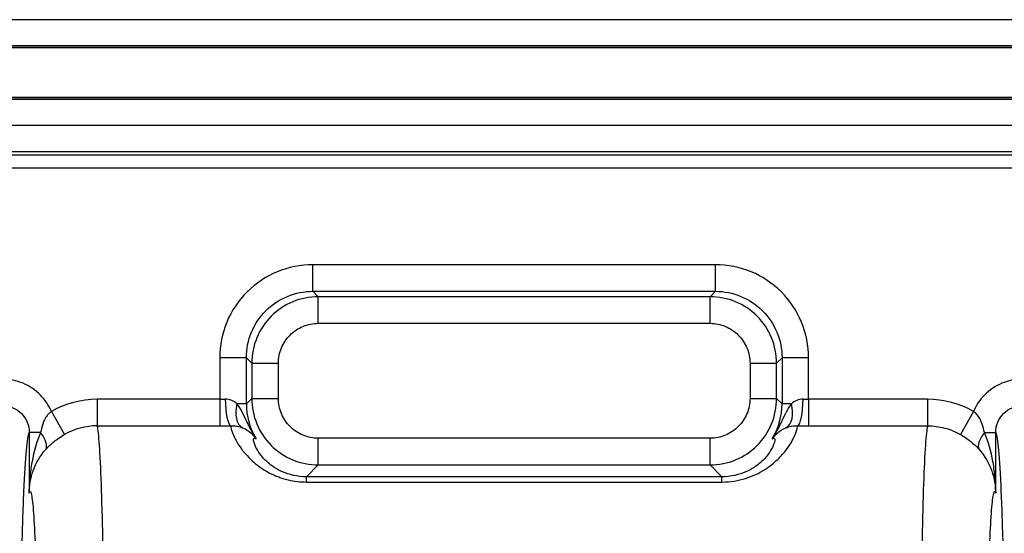
# Model space of a CAD drawing. Units: millimetres. Extents: x 36 to 2979, y 20 to 1425.
# Drawn here: x 2085 to 2104, y 290 to 300 of the extents above; entities that cross this region are included whole.
import ezdxf

# ---------------------------------------------------------------- set-up
doc = ezdxf.new("R2010")
doc.units = ezdxf.units.MM
doc.header["$LTSCALE"] = 2.5
doc.layers.get('Defpoints').update_dxf_attribs({"lineweight": 25})
for name, color, linetype, lineweight in [('Dimension (ISO)', 7, 'Continuous', 18), ('Dimension (ISO) @ 1', 7, 'Continuous', 18), ('Visible (ISO)', 7, 'Continuous', 35), ('Visible Narrow (ISO)', 7, 'Continuous', 25)]:
    doc.layers.add(name, color=color, linetype=linetype, lineweight=lineweight)
doc.styles.add('Note Text (TK)', font='txt')
doc.dimstyles.new('Default - Method 1b (TK)', dxfattribs={"dimscale": 2.5, "dimtxt": 2.5, "dimasz": 2.5, "dimexe": 1, "dimexo": 1.5, "dimgap": 1, "dimtad": 1, "dimtoh": 1, "dimrnd": 1e-08, "dimdsep": 46, "dimtxsty": 'Note Text (TK)', "dimcen": 0.09, "dimdle": 5, "dimclrd": 100, "dimclre": 100, "dimclrt": 7, "dimadec": 1, "dimazin": 1, "dimtfac": 1, "dimtmove": 0, "dimatfit": 3, "dimfxl": 0, "dimtolj": 1, "dimlwd": -1, "dimlwe": -1, "dimarcsym": 0})

# ---------------------------------------------------------------- blocks, each defined once
blk = doc.blocks.new('*D28')
at = {"layer": 'Defpoints', "color": 0, "transparency": 16777216}
for p in [(2059.67, 324.047), (2369.602, 324.047), (2369.602, 228.73)]:
    blk.add_point(p, dxfattribs=at)
at = {"layer": 'Dimension (ISO)', "color": 100, "transparency": 16777216}
for p, q in [((2059.67, 316.547), (2059.67, 223.73)), ((2369.602, 316.547), (2369.602, 223.73)), ((2072.17, 228.73), (2357.102, 228.73))]:
    blk.add_line(p, q, dxfattribs=at)
for points in [[(2072.17, 230.813), (2072.17, 226.646), (2059.67, 228.73)], [(2357.102, 230.813), (2357.102, 226.646), (2369.602, 228.73)]]:
    blk.add_solid(points, dxfattribs=at)
at = {"layer": 'Dimension (ISO)', "color": 7, "transparency": 16777216, "insert": (2116.518, 241.968), "char_height": 12.5, "attachment_point": 4, "style": 'Note Text (TK)'}
blk.add_mtext('\\A1; \\fＭＳ Ｐゴシック|b0|i0;有効寸法 / Max dim. 309', dxfattribs=at)

msp = doc.modelspace()

# ---------------------------------------------------------------- linework, layer by layer
at = {"layer": 'Visible (ISO)'}
for p, q in [((2370.211, 299.702), (2059.061, 299.702)), ((2370.211, 298.686), (2059.061, 298.686))]:
    msp.add_line(p, q, dxfattribs=at)
at = {"layer": 'Visible Narrow (ISO)'}
for p, q in [((2370.084, 300.201), (2059.188, 300.201)), ((2059.061, 299.674), (2370.211, 299.674)), ((2370.211, 298.714), (2059.061, 298.714)), ((2059.061, 298.187), (2370.211, 298.187)), ((2370.211, 297.679), (2059.061, 297.679)), ((2059.061, 297.622), (2370.211, 297.622)), ((2370.211, 297.368), (2059.061, 297.368)), ((2098.116, 295.527), (2090.43, 295.527)), ((2090.43, 295.019), (2090.43, 295.527)), ((2098.116, 295.019), (2098.116, 295.527)), ((2090.534, 294.915), (2090.43, 295.019)), ((2090.43, 295.019), (2098.116, 295.019)), ((2098.012, 294.915), (2090.534, 294.915)), ((2090.534, 294.408), (2090.534, 294.915)), ((2098.116, 295.019), (2098.012, 294.915)), ((2098.012, 294.408), (2098.012, 294.915)), ((2090.534, 294.408), (2098.012, 294.408)), ((2088.653, 293.75), (2088.653, 292.958)), ((2089.161, 293.75), (2088.653, 293.75)), ((2089.161, 293.75), (2089.264, 293.646)), ((2089.161, 292.872), (2089.161, 293.75)), ((2099.282, 293.646), (2099.385, 293.75)), ((2099.385, 293.75), (2099.385, 292.872)), ((2099.893, 293.75), (2099.385, 293.75)), ((2099.893, 292.958), (2099.893, 293.75)), ((2089.264, 293.646), (2089.264, 292.975)), ((2089.264, 293.646), (2089.772, 293.646)), ((2089.772, 292.975), (2089.772, 293.646)), ((2098.774, 293.646), (2098.774, 292.975)), ((2098.774, 293.646), (2099.282, 293.646)), ((2099.282, 292.975), (2099.282, 293.646)), ((2088.653, 292.958), (2086.316, 292.958)), ((2086.316, 292.958), (2086.316, 292.452)), ((2088.653, 292.958), (2088.653, 292.452)), ((2089.161, 292.872), (2088.981, 292.872)), ((2089.264, 292.975), (2089.161, 292.872)), ((2089.264, 292.975), (2089.772, 292.975)), ((2098.774, 292.975), (2099.282, 292.975)), ((2099.385, 292.872), (2099.282, 292.975)), ((2099.565, 292.872), (2099.385, 292.872)), ((2102.164, 292.958), (2099.893, 292.958)), ((2099.893, 292.958), (2099.893, 292.452)), ((2102.164, 292.958), (2102.164, 292.452)), ((2085.44, 292.727), (2085.69, 292.287)), ((2103.04, 292.727), (2102.79, 292.287)), ((2086.316, 292.452), (2088.653, 292.452)), ((2099.893, 292.452), (2102.164, 292.452)), ((2085.015, 292.324), (2085.015, 291.168)), ((2085.232, 292.324), (2085.015, 292.324)), ((2103.248, 292.324), (2103.464, 292.324)), ((2103.464, 291.168), (2103.464, 292.324)), ((2098.012, 292.214), (2090.534, 292.214)), ((2090.534, 291.706), (2090.534, 292.214)), ((2098.012, 291.706), (2098.012, 292.214)), ((2090.308, 291.48), (2090.534, 291.706)), ((2090.534, 291.706), (2098.012, 291.706)), ((2098.012, 291.706), (2098.238, 291.48)), ((2098.238, 291.48), (2090.308, 291.48)), ((2090.308, 291.38), (2090.308, 291.48)), ((2098.238, 291.38), (2098.238, 291.48)), ((2090.308, 291.38), (2098.238, 291.38))]:
    msp.add_line(p, q, dxfattribs=at)
msp.add_arc((2102.164, 291.186), 1.772, 60.3913, 89.9965, dxfattribs=at)
for centre, major_axis, ratio, start_param, end_param in [((2086.305, 291.235), (-1.706, -0.378), 0.985328, 4.490994, 5.015285), ((2088.653, 293.038), (-0.502, 0), 0.159739, 1.570819, 1.780181), ((2088.862, 292.96), (0.009, -0.508), 0.20524, 4.708916, 6.200931), ((2089.308, 292.872), (-0.203, -0.466), 0.611317, 4.972898, 6.217643), ((2090.204, 292.809), (0.307, -1.109), 0.898778, 4.413133, 5.02542), ((2098.342, 292.809), (-0.307, -1.109), 0.898778, 1.257765, 1.870052), ((2099.238, 292.872), (0.203, -0.466), 0.611317, 0.065543, 1.310287), ((2099.684, 292.96), (-0.009, -0.508), 0.20524, 0.082254, 1.574269), ((2099.893, 293.038), (-0.502, 0), 0.159739, 1.361412, 1.570774), ((2086.314, 291.19), (1.162, 0.493), 0.999688, 1.168698, 1.686918), ((2088.654, 292.54), (1.1, 0), 0.080431, 4.712029, 4.902843), ((2099.892, 292.54), (1.1, 0), 0.080431, 4.521935, 4.712749), ((2084.941, 292.324), (0.383, -0.333), 0.417398, 0.065469, 1.123495), ((2103.539, 292.324), (-0.383, -0.333), 0.417398, 5.15969, 6.217717)]:
    msp.add_ellipse(centre, major_axis=major_axis, ratio=ratio, start_param=start_param, end_param=end_param, dxfattribs=at)
for points, knots in [([(2090.43, 295.527), (2090.197, 295.527), (2089.965, 295.48), (2089.75, 295.391), (2089.535, 295.302), (2089.338, 295.171), (2089.174, 295.006), (2089.009, 294.842), (2088.877, 294.645), (2088.788, 294.43), (2088.699, 294.215), (2088.653, 293.982), (2088.653, 293.75)], [2.356803, 2.356803, 2.356803, 2.356803, 2.749198, 2.749198, 2.749198, 3.141593, 3.141593, 3.141593, 3.533987, 3.533987, 3.533987, 3.926382, 3.926382, 3.926382, 3.926382]), ([(2099.893, 293.75), (2099.893, 293.982), (2099.846, 294.215), (2099.668, 294.645), (2099.537, 294.842), (2099.208, 295.171), (2099.011, 295.302), (2098.581, 295.48), (2098.349, 295.527), (2098.116, 295.527)], [2.356803, 2.356803, 2.356803, 2.356803, 2.749198, 2.749198, 3.141593, 3.141593, 3.533987, 3.533987, 3.926382, 3.926382, 3.926382, 3.926382]), ([(2089.161, 293.75), (2089.161, 293.916), (2089.194, 294.082), (2089.257, 294.236), (2089.321, 294.389), (2089.415, 294.53), (2089.532, 294.647), (2089.65, 294.765), (2089.791, 294.859), (2089.944, 294.922), (2090.098, 294.986), (2090.264, 295.019), (2090.43, 295.019)], [2.356803, 2.356803, 2.356803, 2.356803, 2.749198, 2.749198, 2.749198, 3.141593, 3.141593, 3.141593, 3.533987, 3.533987, 3.533987, 3.926382, 3.926382, 3.926382, 3.926382]), ([(2090.534, 294.915), (2090.367, 294.915), (2090.201, 294.882), (2089.895, 294.755), (2089.754, 294.661), (2089.519, 294.426), (2089.425, 294.285), (2089.298, 293.978), (2089.264, 293.812), (2089.264, 293.646)], [2.356803, 2.356803, 2.356803, 2.356803, 2.749198, 2.749198, 3.141593, 3.141593, 3.533987, 3.533987, 3.926382, 3.926382, 3.926382, 3.926382]), ([(2099.282, 293.646), (2099.281, 293.812), (2099.248, 293.978), (2099.121, 294.285), (2099.027, 294.426), (2098.792, 294.661), (2098.651, 294.755), (2098.344, 294.882), (2098.178, 294.915), (2098.012, 294.915)], [2.356803, 2.356803, 2.356803, 2.356803, 2.749198, 2.749198, 3.141593, 3.141593, 3.533987, 3.533987, 3.926382, 3.926382, 3.926382, 3.926382]), ([(2098.116, 295.019), (2098.282, 295.019), (2098.448, 294.986), (2098.602, 294.922), (2098.755, 294.859), (2098.896, 294.765), (2099.014, 294.647), (2099.131, 294.53), (2099.225, 294.389), (2099.289, 294.236), (2099.352, 294.082), (2099.385, 293.916), (2099.385, 293.75)], [2.356803, 2.356803, 2.356803, 2.356803, 2.749198, 2.749198, 2.749198, 3.141593, 3.141593, 3.141593, 3.533987, 3.533987, 3.533987, 3.926382, 3.926382, 3.926382, 3.926382]), ([(2089.772, 293.646), (2089.772, 293.746), (2089.792, 293.846), (2089.83, 293.938), (2089.868, 294.03), (2089.925, 294.114), (2089.995, 294.185), (2090.066, 294.255), (2090.15, 294.312), (2090.242, 294.35), (2090.334, 294.388), (2090.434, 294.408), (2090.534, 294.408)], [2.356803, 2.356803, 2.356803, 2.356803, 2.749198, 2.749198, 2.749198, 3.141593, 3.141593, 3.141593, 3.533987, 3.533987, 3.533987, 3.926382, 3.926382, 3.926382, 3.926382]), ([(2098.012, 294.408), (2098.112, 294.408), (2098.212, 294.388), (2098.304, 294.35), (2098.396, 294.312), (2098.48, 294.255), (2098.551, 294.185), (2098.621, 294.114), (2098.678, 294.03), (2098.716, 293.938), (2098.754, 293.846), (2098.774, 293.746), (2098.774, 293.646)], [2.356803, 2.356803, 2.356803, 2.356803, 2.749198, 2.749198, 2.749198, 3.141593, 3.141593, 3.141593, 3.533987, 3.533987, 3.533987, 3.926382, 3.926382, 3.926382, 3.926382]), ([(2085.44, 292.727), (2085.39, 292.844), (2085.317, 292.952), (2085.227, 293.042), (2085.134, 293.136), (2085.02, 293.212), (2084.899, 293.263), (2084.777, 293.313), (2084.643, 293.34), (2084.509, 293.34)], [0.000411857, 0.000411857, 0.000411857, 0.000411857, 0.000793831, 0.000793831, 0.000793831, 0.001189707, 0.001189707, 0.001189707, 0.00158613, 0.00158613, 0.00158613, 0.00158613]), ([(2103.971, 293.34), (2103.837, 293.34), (2103.704, 293.314), (2103.582, 293.263), (2103.46, 293.212), (2103.347, 293.137), (2103.253, 293.043), (2103.163, 292.952), (2103.09, 292.843), (2103.04, 292.727)], [0, 0, 0, 0, 0.000396531, 0.000396531, 0.000396531, 0.000793781, 0.000793781, 0.000793781, 0.001175095, 0.001175095, 0.001175095, 0.001175095]), ([(2084.509, 292.834), (2084.576, 292.834), (2084.643, 292.821), (2084.704, 292.795), (2084.765, 292.77), (2084.821, 292.732), (2084.868, 292.685), (2084.915, 292.638), (2084.952, 292.581), (2084.977, 292.519), (2085.003, 292.458), (2085.016, 292.391), (2085.015, 292.324)], [0, 0, 0, 0, 0.0001998518, 0.0001998518, 0.0001998518, 0.0004000439, 0.0004000439, 0.0004000439, 0.0006010675, 0.0006010675, 0.0006010675, 0.0008021732, 0.0008021732, 0.0008021732, 0.0008021732]), ([(2088.981, 292.872), (2088.952, 292.897), (2088.92, 292.919), (2088.882, 292.935), (2088.845, 292.952), (2088.802, 292.961), (2088.758, 292.96)], [0, 0, 0, 0, 0.0001337958, 0.0001337958, 0.0001337958, 0.0002675915, 0.0002675915, 0.0002675915, 0.0002675915]), ([(2089.35, 292.204), (2089.279, 292.314), (2089.22, 292.43), (2089.137, 292.603), (2089.11, 292.66), (2089.053, 292.771), (2089.022, 292.825), (2088.981, 292.872)], [-0.0000060374, -0.0000060374, -0.0000060374, -0.0000060374, 0.0004172536, 0.0004172536, 0.0006288996, 0.0006288996, 0.0008405455, 0.0008405455, 0.0008405455, 0.0008405455]), ([(2089.264, 292.975), (2089.264, 292.809), (2089.298, 292.643), (2089.425, 292.336), (2089.519, 292.195), (2089.754, 291.961), (2089.895, 291.867), (2090.201, 291.739), (2090.367, 291.706), (2090.534, 291.706)], [5.498396, 5.498396, 5.498396, 5.498396, 5.890791, 5.890791, 6.283185, 6.283185, 6.67558, 6.67558, 7.067974, 7.067974, 7.067974, 7.067974]), ([(2090.534, 292.214), (2090.434, 292.214), (2090.334, 292.234), (2090.242, 292.272), (2090.15, 292.31), (2090.066, 292.366), (2089.995, 292.437), (2089.925, 292.507), (2089.868, 292.592), (2089.83, 292.684), (2089.792, 292.776), (2089.772, 292.876), (2089.772, 292.975)], [5.498396, 5.498396, 5.498396, 5.498396, 5.890791, 5.890791, 5.890791, 6.283185, 6.283185, 6.283185, 6.67558, 6.67558, 6.67558, 7.067974, 7.067974, 7.067974, 7.067974]), ([(2098.774, 292.975), (2098.774, 292.876), (2098.754, 292.776), (2098.716, 292.684), (2098.678, 292.592), (2098.621, 292.507), (2098.551, 292.437), (2098.48, 292.366), (2098.396, 292.31), (2098.304, 292.272), (2098.212, 292.234), (2098.112, 292.214), (2098.012, 292.214)], [5.498396, 5.498396, 5.498396, 5.498396, 5.890791, 5.890791, 5.890791, 6.283185, 6.283185, 6.283185, 6.67558, 6.67558, 6.67558, 7.067974, 7.067974, 7.067974, 7.067974]), ([(2098.012, 291.706), (2098.178, 291.706), (2098.344, 291.739), (2098.651, 291.867), (2098.792, 291.961), (2099.027, 292.195), (2099.121, 292.336), (2099.248, 292.643), (2099.281, 292.809), (2099.282, 292.975)], [5.498396, 5.498396, 5.498396, 5.498396, 5.890791, 5.890791, 6.283185, 6.283185, 6.67558, 6.67558, 7.067974, 7.067974, 7.067974, 7.067974]), ([(2099.565, 292.872), (2099.524, 292.825), (2099.493, 292.771), (2099.436, 292.66), (2099.409, 292.603), (2099.326, 292.43), (2099.266, 292.314), (2099.196, 292.204)], [0.0002729501, 0.0002729501, 0.0002729501, 0.0002729501, 0.0004843399, 0.0004843399, 0.0006957297, 0.0006957297, 0.0011185084, 0.0011185084, 0.0011185084, 0.0011185084]), ([(2103.464, 292.324), (2103.464, 292.391), (2103.477, 292.458), (2103.503, 292.52), (2103.527, 292.581), (2103.565, 292.637), (2103.611, 292.684), (2103.658, 292.732), (2103.714, 292.77), (2103.776, 292.795), (2103.837, 292.821), (2103.904, 292.834), (2103.971, 292.834)], [0, 0, 0, 0, 0.0002012784, 0.0002012784, 0.0002012784, 0.0004009404, 0.0004009404, 0.0004009404, 0.0006024283, 0.0006024283, 0.0006024283, 0.0008018808, 0.0008018808, 0.0008018808, 0.0008018808]), ([(2085.44, 292.727), (2085.432, 292.721), (2085.425, 292.715), (2085.417, 292.709), (2085.404, 292.698), (2085.391, 292.686), (2085.38, 292.673), (2085.375, 292.668), (2085.371, 292.664), (2085.367, 292.659), (2085.363, 292.654), (2085.36, 292.65), (2085.356, 292.646), (2085.343, 292.628), (2085.33, 292.609), (2085.32, 292.59), (2085.311, 292.575), (2085.304, 292.56), (2085.298, 292.545), (2085.289, 292.524), (2085.281, 292.503), (2085.275, 292.482), (2085.258, 292.43), (2085.246, 292.377), (2085.232, 292.324)], [0.0000000007, 0.0000000007, 0.0000000007, 0.0000000007, 0.0000287144, 0.0000287144, 0.0000287144, 0.0000804007, 0.0000804007, 0.0000804007, 0.0000997831, 0.0000997831, 0.0000997831, 0.0001167427, 0.0001167427, 0.0001167427, 0.0001844845, 0.0001844845, 0.0001844845, 0.0002354597, 0.0002354597, 0.0002354597, 0.0003044715, 0.0003044715, 0.0003044715, 0.0004709193, 0.0004709193, 0.0004709193, 0.0004709193]), ([(2103.248, 292.324), (2103.234, 292.377), (2103.222, 292.43), (2103.205, 292.482), (2103.198, 292.503), (2103.191, 292.524), (2103.182, 292.545), (2103.176, 292.56), (2103.168, 292.575), (2103.16, 292.59), (2103.131, 292.644), (2103.09, 292.69), (2103.04, 292.727)], [0, 0, 0, 0, 0.0001673906, 0.0001673906, 0.0001673906, 0.00023646, 0.00023646, 0.00023646, 0.0002877623, 0.0002877623, 0.0002877623, 0.0004729188, 0.0004729188, 0.0004729188, 0.0004729188]), ([(2086.425, 290.155), (2086.417, 290.545), (2086.408, 290.909), (2086.397, 291.225), (2086.387, 291.541), (2086.375, 291.807), (2086.363, 292.008), (2086.35, 292.211), (2086.337, 292.348), (2086.324, 292.417), (2086.321, 292.432), (2086.319, 292.443), (2086.316, 292.452)], [3.7626189, 3.7626189, 3.7626189, 3.7626189, 4.0304014, 4.0304014, 4.0304014, 4.2987594, 4.2987594, 4.2987594, 4.5708708, 4.5708708, 4.5708708, 4.6283004, 4.6283004, 4.6283004, 4.6283004]), ([(2088.862, 292.454), (2088.861, 292.449), (2088.861, 292.443), (2088.862, 292.436), (2088.863, 292.425), (2088.865, 292.412), (2088.869, 292.396), (2088.874, 292.379), (2088.88, 292.358), (2088.889, 292.335), (2088.892, 292.324), (2088.897, 292.313), (2088.902, 292.301), (2088.917, 292.263), (2088.937, 292.22), (2088.965, 292.171), (2088.993, 292.121), (2089.028, 292.064), (2089.074, 292.003), (2089.087, 291.986), (2089.1, 291.969), (2089.115, 291.951), (2089.151, 291.907), (2089.193, 291.86), (2089.242, 291.813), (2089.281, 291.775), (2089.325, 291.737), (2089.374, 291.7), (2089.411, 291.671), (2089.452, 291.642), (2089.496, 291.615), (2089.508, 291.607), (2089.521, 291.599), (2089.534, 291.591), (2089.541, 291.587), (2089.549, 291.583), (2089.556, 291.579), (2089.596, 291.556), (2089.639, 291.534), (2089.684, 291.514), (2089.714, 291.5), (2089.746, 291.487), (2089.778, 291.476), (2089.803, 291.466), (2089.829, 291.457), (2089.855, 291.449), (2089.89, 291.438), (2089.926, 291.429), (2089.962, 291.42), (2090.072, 291.395), (2090.189, 291.38), (2090.308, 291.38)], [0.000445766, 0.000445766, 0.000445766, 0.000445766, 0.000624115, 0.000624115, 0.000624115, 0.000913356, 0.000913356, 0.000913356, 0.001234003, 0.001234003, 0.001234003, 0.001380945, 0.001380945, 0.001380945, 0.001842848, 0.001842848, 0.001842848, 0.002316125, 0.002316125, 0.002316125, 0.002449326, 0.002449326, 0.002449326, 0.002783714, 0.002783714, 0.002783714, 0.003047796, 0.003047796, 0.003047796, 0.003251304, 0.003251304, 0.003251304, 0.003309753, 0.003309753, 0.003309753, 0.003340871, 0.003340871, 0.003340871, 0.003514323, 0.003514323, 0.003514323, 0.003628907, 0.003628907, 0.003628907, 0.003718894, 0.003718894, 0.003718894, 0.003835791, 0.003835791, 0.003835791, 0.004186483, 0.004186483, 0.004186483, 0.004186483]), ([(2088.862, 292.454), (2088.907, 292.455), (2088.947, 292.451), (2088.982, 292.445), (2088.985, 292.444), (2088.988, 292.444), (2088.991, 292.443), (2089.028, 292.436), (2089.059, 292.426), (2089.087, 292.415)], [0, 0, 0, 0, 0.0001433754, 0.0001433754, 0.0001433754, 0.0001550176, 0.0001550176, 0.0001550176, 0.0003100352, 0.0003100352, 0.0003100352, 0.0003100352]), ([(2098.238, 291.38), (2098.318, 291.38), (2098.395, 291.387), (2098.546, 291.41), (2098.62, 291.427), (2098.827, 291.491), (2098.948, 291.551), (2099.151, 291.678), (2099.234, 291.746), (2099.372, 291.879), (2099.427, 291.943), (2099.517, 292.063), (2099.552, 292.119), (2099.608, 292.219), (2099.629, 292.263), (2099.675, 292.377), (2099.686, 292.428), (2099.684, 292.454)], [0, 0, 0, 0, 0.000233229, 0.000233229, 0.000466458, 0.000466458, 0.000932916, 0.000932916, 0.001399375, 0.001399375, 0.001865833, 0.001865833, 0.002332291, 0.002332291, 0.002798749, 0.002798749, 0.003731666, 0.003731666, 0.003731666, 0.003731666]), ([(2099.459, 292.415), (2099.487, 292.426), (2099.518, 292.436), (2099.555, 292.443), (2099.558, 292.444), (2099.561, 292.444), (2099.564, 292.445), (2099.599, 292.451), (2099.639, 292.455), (2099.684, 292.454)], [0, 0, 0, 0, 0.0001550937, 0.0001550937, 0.0001550937, 0.0001671893, 0.0001671893, 0.0001671893, 0.0003101873, 0.0003101873, 0.0003101873, 0.0003101873]), ([(2102.164, 292.452), (2102.161, 292.443), (2102.159, 292.432), (2102.156, 292.417), (2102.143, 292.348), (2102.129, 292.211), (2102.117, 292.008), (2102.104, 291.807), (2102.093, 291.541), (2102.082, 291.225), (2102.072, 290.909), (2102.063, 290.545), (2102.055, 290.155)], [4.7964775, 4.7964775, 4.7964775, 4.7964775, 4.8539072, 4.8539072, 4.8539072, 5.1260186, 5.1260186, 5.1260186, 5.3943765, 5.3943765, 5.3943765, 5.662159, 5.662159, 5.662159, 5.662159]), ([(2102.164, 292.452), (2102.274, 292.452), (2102.384, 292.438), (2102.489, 292.41), (2102.594, 292.382), (2102.694, 292.341), (2102.79, 292.287)], [0, 0, 0, 0, 0.000328134, 0.000328134, 0.000328134, 0.0006562681, 0.0006562681, 0.0006562681, 0.0006562681]), ([(2084.852, 288.604), (2084.858, 289.094), (2084.866, 289.584), (2084.877, 290.035), (2084.888, 290.468), (2084.901, 290.864), (2084.915, 291.195), (2084.93, 291.527), (2084.947, 291.794), (2084.964, 291.984), (2084.981, 292.17), (2084.998, 292.281), (2085.015, 292.324)], [0.314159, 0.314159, 0.314159, 0.314159, 0.616692, 0.616692, 0.616692, 0.906869, 0.906869, 0.906869, 1.197377, 1.197377, 1.197377, 1.483393, 1.483393, 1.483393, 1.483393]), ([(2085.232, 292.324), (2085.154, 292.144), (2085.103, 291.958), (2085.07, 291.769), (2085.069, 291.764), (2085.068, 291.759), (2085.067, 291.754), (2085.05, 291.657), (2085.038, 291.56), (2085.029, 291.462), (2085.021, 291.364), (2085.017, 291.266), (2085.015, 291.168)], [0, 0, 0, 0, 0.000607533, 0.000607533, 0.000607533, 0.00062407, 0.00062407, 0.00062407, 0.000936106, 0.000936106, 0.000936106, 0.001248141, 0.001248141, 0.001248141, 0.001248141]), ([(2085.332, 292.002), (2085.356, 292.029), (2085.382, 292.055), (2085.409, 292.08), (2085.434, 292.104), (2085.461, 292.128), (2085.49, 292.151), (2085.55, 292.199), (2085.618, 292.245), (2085.69, 292.287)], [0, 0, 0, 0, 0.0001278801, 0.0001278801, 0.0001278801, 0.0002482403, 0.0002482403, 0.0002482403, 0.0004964805, 0.0004964805, 0.0004964805, 0.0004964805]), ([(2089.087, 292.415), (2089.157, 292.387), (2089.204, 292.354), (2089.244, 292.318), (2089.284, 292.283), (2089.318, 292.245), (2089.35, 292.204)], [0.0003096625, 0.0003096625, 0.0003096625, 0.0003096625, 0.0007103602, 0.0007103602, 0.0007103602, 0.0011110579, 0.0011110579, 0.0011110579, 0.0011110579]), ([(2099.196, 292.204), (2099.228, 292.246), (2099.262, 292.283), (2099.302, 292.318), (2099.342, 292.354), (2099.389, 292.387), (2099.459, 292.415)], [-0.0000063573, -0.0000063573, -0.0000063573, -0.0000063573, 0.0003957035, 0.0003957035, 0.0003957035, 0.0007977643, 0.0007977643, 0.0007977643, 0.0007977643]), ([(2102.79, 292.287), (2102.861, 292.246), (2102.926, 292.202), (2102.986, 292.154), (2103.016, 292.13), (2103.045, 292.105), (2103.071, 292.08), (2103.098, 292.055), (2103.123, 292.029), (2103.148, 292.002)], [0, 0, 0, 0, 0.0002415372, 0.0002415372, 0.0002415372, 0.0003662985, 0.0003662985, 0.0003662985, 0.0004933089, 0.0004933089, 0.0004933089, 0.0004933089]), ([(2103.464, 291.168), (2103.463, 291.266), (2103.459, 291.364), (2103.45, 291.462), (2103.442, 291.56), (2103.43, 291.657), (2103.413, 291.754), (2103.412, 291.76), (2103.411, 291.765), (2103.41, 291.77), (2103.376, 291.958), (2103.326, 292.144), (2103.248, 292.324)], [-0.000008489, -0.000008489, -0.000008489, -0.000008489, 0.000303265, 0.000303265, 0.000303265, 0.00061502, 0.00061502, 0.00061502, 0.000632019, 0.000632019, 0.000632019, 0.00123853, 0.00123853, 0.00123853, 0.00123853]), ([(2103.464, 292.324), (2103.481, 292.281), (2103.499, 292.17), (2103.516, 291.984), (2103.533, 291.794), (2103.55, 291.527), (2103.564, 291.195), (2103.579, 290.864), (2103.592, 290.468), (2103.603, 290.035), (2103.614, 289.584), (2103.622, 289.094), (2103.628, 288.604)], [1.658199, 1.658199, 1.658199, 1.658199, 1.944218, 1.944218, 1.944218, 2.234726, 2.234726, 2.234726, 2.524901, 2.524901, 2.524901, 2.827433, 2.827433, 2.827433, 2.827433]), ([(2090.308, 291.48), (2090.222, 291.48), (2090.138, 291.49), (2089.982, 291.524), (2089.913, 291.547), (2089.792, 291.599), (2089.739, 291.629), (2089.648, 291.687), (2089.61, 291.717), (2089.508, 291.805), (2089.461, 291.859), (2089.388, 291.958), (2089.363, 292.003), (2089.307, 292.116), (2089.297, 292.168), (2089.302, 292.222), (2089.318, 292.225), (2089.35, 292.204)], [0, 0, 0, 0, 0.000254127, 0.000254127, 0.000508254, 0.000508254, 0.000762381, 0.000762381, 0.001016508, 0.001016508, 0.001524762, 0.001524762, 0.002033015, 0.002033015, 0.003049523, 0.003049523, 0.004066031, 0.004066031, 0.004066031, 0.004066031]), ([(2099.196, 292.204), (2099.228, 292.225), (2099.244, 292.222), (2099.249, 292.168), (2099.238, 292.116), (2099.183, 292.003), (2099.158, 291.958), (2099.085, 291.859), (2099.038, 291.805), (2098.936, 291.717), (2098.898, 291.687), (2098.807, 291.629), (2098.754, 291.599), (2098.633, 291.547), (2098.564, 291.524), (2098.409, 291.49), (2098.324, 291.48), (2098.238, 291.48)], [0, 0, 0, 0, 0.001014358, 0.001014358, 0.002028716, 0.002028716, 0.002535895, 0.002535895, 0.003043074, 0.003043074, 0.003296663, 0.003296663, 0.003550253, 0.003550253, 0.003803842, 0.003803842, 0.004057432, 0.004057432, 0.004057432, 0.004057432]), ([(2085.015, 291.168), (2085.018, 291.24), (2085.025, 291.311), (2085.037, 291.382), (2085.05, 291.453), (2085.068, 291.524), (2085.093, 291.594), (2085.094, 291.598), (2085.096, 291.603), (2085.097, 291.607), (2085.147, 291.742), (2085.22, 291.875), (2085.332, 292.002)], [-0.000007207, -0.000007207, -0.000007207, -0.000007207, 0.000292537, 0.000292537, 0.000292537, 0.000592281, 0.000592281, 0.000592281, 0.000610528, 0.000610528, 0.000610528, 0.00119177, 0.00119177, 0.00119177, 0.00119177]), ([(2103.148, 292.002), (2103.26, 291.875), (2103.333, 291.743), (2103.383, 291.607), (2103.384, 291.603), (2103.386, 291.599), (2103.387, 291.594), (2103.412, 291.524), (2103.43, 291.454), (2103.443, 291.383), (2103.455, 291.311), (2103.462, 291.24), (2103.464, 291.168)], [0, 0, 0, 0, 0.000581789, 0.000581789, 0.000581789, 0.000600213, 0.000600213, 0.000600213, 0.00090032, 0.00090032, 0.00090032, 0.001200426, 0.001200426, 0.001200426, 0.001200426]), ([(2085.015, 291.168), (2085.028, 291.214), (2085.041, 291.214), (2085.055, 291.16), (2085.068, 291.106), (2085.081, 291), (2085.094, 290.844), (2085.106, 290.688), (2085.118, 290.482), (2085.128, 290.24), (2085.135, 290.076), (2085.142, 289.896), (2085.147, 289.706)], [1.4452805, 1.4452805, 1.4452805, 1.4452805, 1.714474, 1.714474, 1.714474, 1.9820804, 1.9820804, 1.9820804, 2.2511879, 2.2511879, 2.2511879, 2.4342495, 2.4342495, 2.4342495, 2.4342495]), ([(2103.332, 289.706), (2103.338, 289.896), (2103.345, 290.076), (2103.352, 290.24), (2103.362, 290.482), (2103.374, 290.688), (2103.386, 290.844), (2103.398, 291), (2103.412, 291.106), (2103.425, 291.16), (2103.438, 291.214), (2103.452, 291.214), (2103.464, 291.168)], [0.7073431, 0.7073431, 0.7073431, 0.7073431, 0.8904048, 0.8904048, 0.8904048, 1.1595122, 1.1595122, 1.1595122, 1.4271187, 1.4271187, 1.4271187, 1.6963122, 1.6963122, 1.6963122, 1.6963122])]:
    msp.add_open_spline(points, degree=3, knots=knots, dxfattribs=at)
msp.add_open_spline([(2099.788, 292.96), (2099.699, 292.963), (2099.623, 292.922), (2099.565, 292.872)], degree=3, dxfattribs=at)

# ---------------------------------------------------------------- dimensions: what is measured, and where the dimension line sits
at = {"layer": 'Dimension (ISO) @ 1', "color": 100, "true_color": 0x00ff3f}
dim = msp.add_linear_dim(base=(2369.602, 228.73), p1=(2059.67, 324.047), p2=(2369.602, 324.047), angle=180, text=' \\fＭＳ Ｐゴシック|b0|i0;有効寸法 / Max dim. 309', dimstyle='Default - Method 1b (TK)', override={"dimscale": 1, "dimtxt": 12.5, "dimasz": 12.5, "dimexe": 5, "dimexo": 7.5, "dimgap": 5, "dimtoh": 0, "dimdec": 2, "dimcen": 0.45, "dimtol": 0, "dimlim": 0, "dimtp": 0, "dimtm": 0, "dimtdec": 2, "dimtix": 0, "dimtofl": 0, "dimtmove": 0, "dimatfit": 1}, dxfattribs=at)
dim.commit()
dim.dimension.update_dxf_attribs({"geometry": '*D28', "text_midpoint": (2214.636, 228.73), "dimtype": 160})

doc.saveas('drawing.dxf')
